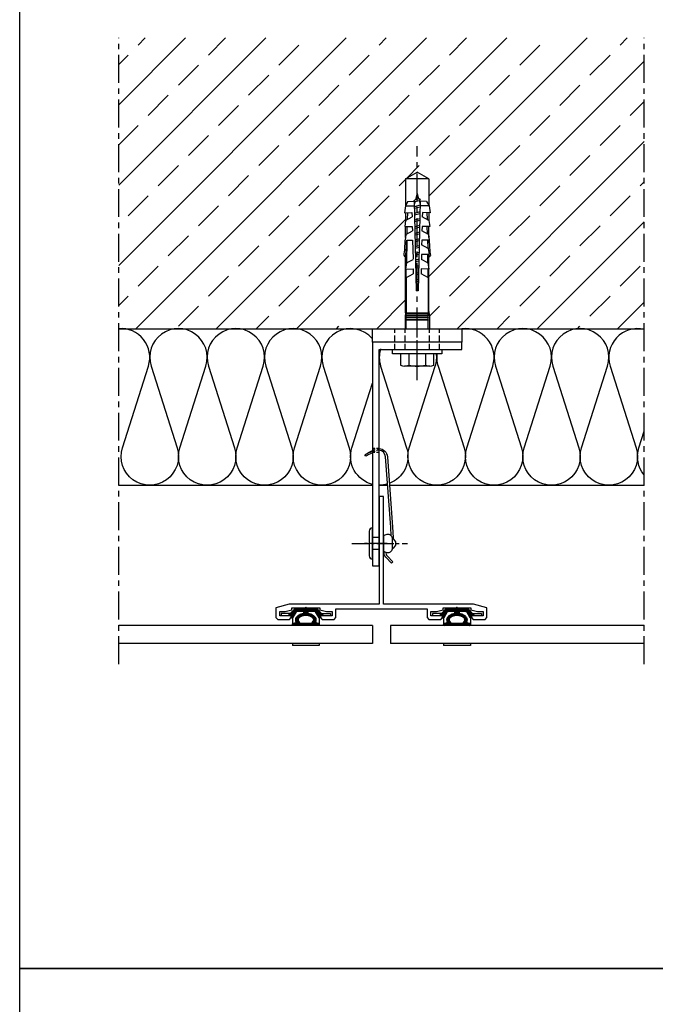
# Model space of a CAD drawing. Extents: x 4036 to 7438, y 3681 to 5285.
# Drawn here: x 4036 to 4321, y 4467 to 4908 of the extents above; entities that cross this region are included whole.
import ezdxf

# ---------------------------------------------------------------- set-up
doc = ezdxf.new("R2010")
doc.units = 0
doc.header["$LTSCALE"] = 10
doc.header["$MEASUREMENT"] = 0
for name, pattern in [('MITTE', [2, 1.25, -0.25, 0.25, -0.25]), ('MITTE2', [1.125, 0.75, -0.125, 0.125, -0.125]), ('STRICHLINIE2', [0.375, 0.25, -0.125])]:
    doc.linetypes.add(name, pattern=pattern)
doc.layers.get('0').update_dxf_attribs({"linetype": 'CONTINUOUS'})
for name, color, linetype in [('ACHSEN', 4, 'MITTE'), ('ACHSEN-2', 4, 'MITTE2'), ('BEFESTIGUNG', 255, 'CONTINUOUS'), ('DAEMMUNG', 200, 'CONTINUOUS'), ('EPDM', 9, 'CONTINUOUS'), ('HALTER', 9, 'CONTINUOUS'), ('KANTEN', 254, 'CONTINUOUS'), ('KLAMMER-102', 140, 'CONTINUOUS'), ('PLATTEN', 9, 'CONTINUOUS'), ('PROFILE', 9, 'CONTINUOUS'), ('RAHMEN', 7, 'CONTINUOUS'), ('SCHRAFFUR', 200, 'CONTINUOUS'), ('THERMOSTOP', 96, 'CONTINUOUS'), ('VERDECKT-2', 254, 'STRICHLINIE2'), ('WAND', 5, 'CONTINUOUS')]:
    doc.layers.add(name, color=color, linetype=linetype)

# ---------------------------------------------------------------- blocks, each defined once
blk = doc.blocks.new('*X8')
at = {"color": 0}
for p, q in [((-2635.44, -3353.86), (-2533.73, -3252.15)), ((-2635.44, -3317.94), (-2569.65, -3252.15)), ((-2635.44, -3282.02), (-2605.58, -3252.15)), ((-2627.81, -3382.15), (-2497.81, -3252.15)), ((-2626.72, -3255.34), (-2623.54, -3252.15)), ((-2595.29, -3259.83), (-2587.62, -3252.15)), ((-2591.89, -3382.15), (-2461.89, -3252.15)), ((-2518.96, -3255.34), (-2515.77, -3252.15)), ((-2496.71, -3322.9), (-2425.97, -3252.15)), ((-2487.53, -3259.83), (-2479.85, -3252.15)), ((-2411.2, -3255.34), (-2408.01, -3252.15)), ((-2390.44, -3288.46), (-2354.13, -3252.15)), ((-2390.44, -3252.54), (-2390.05, -3252.15)), ((-2390.44, -3324.38), (-2318.21, -3252.15)), ((-2390.44, -3360.31), (-2282.29, -3252.15)), ((-2379.77, -3259.83), (-2372.09, -3252.15)), ((-2376.37, -3382.15), (-2246.37, -3252.15)), ((-2340.44, -3382.15), (-2210.44, -3252.15)), ((-2303.44, -3255.34), (-2300.25, -3252.15)), ((-2272, -3259.83), (-2264.33, -3252.15)), ((-2251.39, -3329.02), (-2174.52, -3252.15)), ((-2195.67, -3255.34), (-2192.48, -3252.15)), ((-2164.24, -3259.83), (-2156.56, -3252.15)), ((-2563.86, -3264.32), (-2554.88, -3255.34)), ((-2456.1, -3264.32), (-2447.12, -3255.34)), ((-2348.34, -3264.32), (-2339.36, -3255.34)), ((-2240.57, -3264.32), (-2231.59, -3255.34)), ((-2635.44, -3264.06), (-2631.22, -3259.83)), ((-2532.43, -3268.81), (-2523.45, -3259.83)), ((-2424.67, -3268.81), (-2415.69, -3259.83)), ((-2316.91, -3268.81), (-2307.93, -3259.83)), ((-2209.14, -3268.81), (-2200.16, -3259.83)), ((-2608.76, -3273.3), (-2599.78, -3264.32)), ((-2501, -3273.3), (-2492.02, -3264.32)), ((-2496.71, -3358.82), (-2400.44, -3262.54)), ((-2390.44, -3270.5), (-2384.26, -3264.32)), ((-2285.48, -3273.3), (-2276.49, -3264.32)), ((-2177.71, -3273.3), (-2168.73, -3264.32)), ((-2577.33, -3277.79), (-2568.35, -3268.81)), ((-2469.57, -3277.79), (-2460.59, -3268.81)), ((-2361.81, -3277.79), (-2352.83, -3268.81)), ((-2254.04, -3277.79), (-2245.06, -3268.81)), ((-2251.71, -3365.26), (-2155.44, -3268.99)), ((-2545.9, -3282.28), (-2536.92, -3273.3)), ((-2438.14, -3282.28), (-2429.16, -3273.3)), ((-2330.38, -3282.28), (-2321.4, -3273.3)), ((-2222.61, -3282.28), (-2213.63, -3273.3)), ((-2622.23, -3286.77), (-2613.25, -3277.79)), ((-2514.47, -3286.77), (-2505.49, -3277.79)), ((-2298.95, -3286.77), (-2289.97, -3277.79)), ((-2191.18, -3286.77), (-2182.2, -3277.79)), ((-2590.8, -3291.26), (-2581.82, -3282.28)), ((-2483.04, -3291.26), (-2474.06, -3282.28)), ((-2406.71, -3286.77), (-2400.44, -3280.5)), ((-2375.28, -3291.26), (-2366.3, -3282.28)), ((-2267.51, -3291.26), (-2258.53, -3282.28)), ((-2559.37, -3295.75), (-2550.39, -3286.77)), ((-2451.61, -3295.75), (-2442.63, -3286.77)), ((-2343.85, -3295.75), (-2334.87, -3286.77)), ((-2236.08, -3295.75), (-2227.1, -3286.77)), ((-2159.75, -3291.26), (-2155.44, -3286.95)), ((-2635.44, -3299.98), (-2626.72, -3291.26)), ((-2527.94, -3300.24), (-2518.96, -3291.26)), ((-2420.18, -3300.24), (-2411.2, -3291.26)), ((-2312.42, -3300.24), (-2303.44, -3291.26)), ((-2204.65, -3300.24), (-2195.67, -3291.26)), ((-2604.27, -3304.73), (-2595.29, -3295.75)), ((-2496.51, -3304.73), (-2487.53, -3295.75)), ((-2388.75, -3304.73), (-2379.77, -3295.75)), ((-2280.99, -3304.73), (-2272, -3295.75)), ((-2173.22, -3304.73), (-2164.24, -3295.75)), ((-2572.84, -3309.22), (-2563.86, -3300.24)), ((-2484.13, -3382.15), (-2400.44, -3298.46)), ((-2465.08, -3309.22), (-2456.1, -3300.24)), ((-2357.32, -3309.22), (-2348.34, -3300.24)), ((-2249.55, -3309.22), (-2240.57, -3300.24)), ((-2541.41, -3313.71), (-2532.43, -3304.73)), ((-2433.65, -3313.71), (-2424.67, -3304.73)), ((-2325.89, -3313.71), (-2316.91, -3304.73)), ((-2232.68, -3382.15), (-2155.44, -3304.91)), ((-2218.12, -3313.71), (-2209.14, -3304.73)), ((-2617.74, -3318.2), (-2608.76, -3309.22)), ((-2506.61, -3314.84), (-2501, -3309.22)), ((-2294.46, -3318.2), (-2285.48, -3309.22)), ((-2186.69, -3318.2), (-2177.71, -3309.22)), ((-2586.31, -3322.69), (-2577.33, -3313.71)), ((-2478.55, -3322.69), (-2469.57, -3313.71)), ((-2370.79, -3322.69), (-2361.81, -3313.71)), ((-2254.1, -3313.77), (-2254.04, -3313.71)), ((-2554.88, -3327.18), (-2545.9, -3318.2)), ((-2509.98, -3318.2), (-2507.16, -3315.39)), ((-2447.12, -3327.18), (-2438.14, -3318.2)), ((-2402.22, -3318.2), (-2400.44, -3316.42)), ((-2339.36, -3327.18), (-2330.38, -3318.2)), ((-2231.59, -3327.18), (-2222.61, -3318.2)), ((-2631.22, -3331.68), (-2622.23, -3322.69)), ((-2523.45, -3331.68), (-2514.47, -3322.69)), ((-2415.69, -3331.68), (-2406.71, -3322.69)), ((-2307.93, -3331.68), (-2298.95, -3322.69)), ((-2263.02, -3322.69), (-2262.16, -3321.83)), ((-2200.16, -3331.68), (-2191.18, -3322.69)), ((-2599.78, -3336.17), (-2590.8, -3327.18)), ((-2492.02, -3336.17), (-2483.04, -3327.18)), ((-2384.26, -3336.17), (-2375.28, -3327.18)), ((-2276.49, -3336.17), (-2267.51, -3327.18)), ((-2168.73, -3336.17), (-2159.75, -3327.18)), ((-2568.35, -3340.66), (-2559.37, -3331.68)), ((-2460.59, -3340.66), (-2451.61, -3331.68)), ((-2352.83, -3340.66), (-2343.85, -3331.68)), ((-2245.06, -3340.66), (-2236.08, -3331.68)), ((-2555.97, -3382.15), (-2507.16, -3333.35)), ((-2536.92, -3345.15), (-2527.94, -3336.17)), ((-2448.21, -3382.15), (-2400.44, -3334.38)), ((-2429.16, -3345.15), (-2420.18, -3336.17)), ((-2321.4, -3345.15), (-2312.42, -3336.17)), ((-2213.63, -3345.15), (-2204.65, -3336.17)), ((-2613.25, -3349.64), (-2604.27, -3340.66)), ((-2496.71, -3340.86), (-2496.51, -3340.66)), ((-2390.44, -3342.34), (-2388.75, -3340.66)), ((-2304.52, -3382.15), (-2262.16, -3339.79)), ((-2289.97, -3349.64), (-2280.99, -3340.66)), ((-2196.76, -3382.15), (-2155.44, -3340.83)), ((-2182.2, -3349.64), (-2173.22, -3340.66)), ((-2581.82, -3354.13), (-2572.84, -3345.15)), ((-2474.06, -3354.13), (-2465.08, -3345.15)), ((-2366.3, -3354.13), (-2357.32, -3345.15)), ((-2251.34, -3346.93), (-2249.55, -3345.15)), ((-2550.39, -3358.62), (-2541.41, -3349.64)), ((-2442.63, -3358.62), (-2433.65, -3349.64)), ((-2334.87, -3358.62), (-2325.89, -3349.64)), ((-2227.1, -3358.62), (-2218.12, -3349.64)), ((-2626.72, -3363.11), (-2617.74, -3354.13)), ((-2518.96, -3363.11), (-2509.98, -3354.13)), ((-2411.2, -3363.11), (-2402.22, -3354.13)), ((-2303.44, -3363.11), (-2294.46, -3354.13)), ((-2195.67, -3363.11), (-2186.69, -3354.13)), ((-2595.29, -3367.6), (-2586.31, -3358.62)), ((-2487.53, -3367.6), (-2478.55, -3358.62)), ((-2379.77, -3367.6), (-2370.79, -3358.62)), ((-2272, -3367.6), (-2263.02, -3358.62)), ((-2164.24, -3367.6), (-2155.44, -3358.79)), ((-2563.86, -3372.09), (-2554.88, -3363.11)), ((-2456.1, -3372.09), (-2447.12, -3363.11)), ((-2348.34, -3372.09), (-2339.36, -3363.11)), ((-2240.57, -3372.09), (-2231.59, -3363.11)), ((-2635.44, -3371.82), (-2631.22, -3367.6)), ((-2532.43, -3376.58), (-2523.45, -3367.6)), ((-2424.67, -3376.58), (-2415.69, -3367.6)), ((-2316.91, -3376.58), (-2307.93, -3367.6)), ((-2209.14, -3376.58), (-2200.16, -3367.6)), ((-2608.76, -3381.07), (-2599.78, -3372.09)), ((-2520.05, -3382.15), (-2507.16, -3369.27)), ((-2496.49, -3376.55), (-2492.02, -3372.09)), ((-2412.29, -3382.15), (-2400.44, -3370.31)), ((-2390.44, -3378.27), (-2384.26, -3372.09)), ((-2285.48, -3381.07), (-2276.49, -3372.09)), ((-2177.71, -3381.07), (-2168.73, -3372.09)), ((-2573.93, -3382.15), (-2568.35, -3376.58)), ((-2466.17, -3382.15), (-2460.59, -3376.58)), ((-2358.41, -3382.15), (-2352.83, -3376.58)), ((-2268.6, -3382.15), (-2262.29, -3375.84)), ((-2250.64, -3382.15), (-2245.06, -3376.58)), ((-2160.84, -3382.15), (-2155.44, -3376.75)), ((-2538.01, -3382.15), (-2536.92, -3381.07)), ((-2430.25, -3382.15), (-2429.16, -3381.07)), ((-2322.48, -3382.15), (-2321.4, -3381.07)), ((-2214.72, -3382.15), (-2213.63, -3381.07))]:
    blk.add_line(p, q, dxfattribs=at)

msp = doc.modelspace()

# ---------------------------------------------------------------- hatches: boundary and pattern name
at = {"layer": 'SCHRAFFUR'}
h = msp.add_hatch(dxfattribs=at)
h.set_pattern_fill('ANSI37', color=256, scale=2.5, style=0)
edge = h.paths.add_edge_path()
edge.add_line((4171.82, 4640.93), (4170.92, 4640.93))
edge.add_line((4170.92, 4640.93), (4170.92, 4640.13))
edge.add_arc((4170.62, 4640.13), 0.3, -150, 0, ccw=False)
edge.add_line((4170.36, 4639.98), (4168.94, 4642.43))
edge.add_arc((4168.08, 4641.93), 1, 30, 90)
edge.add_line((4168.08, 4642.93), (4165.82, 4642.93))
edge.add_arc((4165.82, 4642.43), 0.5, 90, 230.9008)
edge.add_arc((4164.42, 4635.4), 6.73, 74.5629, 80.7205, ccw=False)
edge.add_arc((4164.93, 4637.23), 4.82, 56.3099, 74.5629, ccw=False)
edge.add_arc((4165.7, 4638.39), 3.43, 31.8535, 56.3099, ccw=False)
edge.add_arc((4166.88, 4639.13), 2.04, 0, 31.8535, ccw=False)
edge.add_arc((4166.88, 4639.13), 2.04, -31.8535, 0, ccw=False)
edge.add_arc((4170.95, 4643.06), 5.53, 244.9809, 261.0219)
edge.add_arc((4169.92, 4637.13), 0.5, -90, 70.2693, ccw=False)
edge.add_line((4169.92, 4636.63), (4169.83, 4636.63))
edge.add_arc((4170.95, 4643.06), 6.53, 242.564, 260.1068, ccw=False)
edge.add_arc((4165.7, 4639.86), 3.43, 303.6901, 310.8406, ccw=False)
edge.add_arc((4164.93, 4641.02), 4.82, 294.4161, 303.6901, ccw=False)
edge.add_line((4166.92, 4636.63), (4161.92, 4636.63))
edge.add_arc((4163.91, 4641.02), 4.82, 236.3099, 245.5839, ccw=False)
edge.add_arc((4163.14, 4639.86), 3.43, 229.1594, 236.3099, ccw=False)
edge.add_arc((4157.89, 4643.06), 6.53, 279.8932, 297.436, ccw=False)
edge.add_line((4159.01, 4636.63), (4158.92, 4636.63))
edge.add_arc((4158.92, 4637.13), 0.5, 109.7307, 270, ccw=False)
edge.add_arc((4157.89, 4643.06), 5.53, 278.9781, 295.0191)
edge.add_arc((4161.96, 4639.13), 2.04, 180, 211.8535, ccw=False)
edge.add_arc((4161.96, 4639.13), 2.04, 148.1465, 180, ccw=False)
edge.add_arc((4163.14, 4638.39), 3.43, 123.6901, 148.1465, ccw=False)
edge.add_arc((4163.91, 4637.23), 4.82, 105.4371, 123.6901, ccw=False)
edge.add_arc((4164.42, 4635.4), 6.73, 99.2795, 105.4371, ccw=False)
edge.add_arc((4163.02, 4642.43), 0.5, 309.0992, 450)
edge.add_line((4163.02, 4642.93), (4160.76, 4642.93))
edge.add_arc((4160.76, 4641.93), 1, 90, 150)
edge.add_line((4159.89, 4642.43), (4158.48, 4639.98))
edge.add_arc((4158.22, 4640.13), 0.3, 180, 330, ccw=False)
edge.add_line((4157.92, 4640.13), (4157.92, 4640.93))
edge.add_line((4157.92, 4640.93), (4157.02, 4640.93))
edge.add_arc((4157.02, 4641.23), 0.3, 130, 270, ccw=False)
edge.add_line((4156.83, 4641.46), (4159.89, 4644.53))
edge.add_line((4159.89, 4644.53), (4164.12, 4644.53))
edge.add_line((4164.12, 4644.53), (4164.42, 4644.83))
edge.add_line((4164.42, 4644.83), (4164.72, 4644.53))
edge.add_line((4164.72, 4644.53), (4168.85, 4644.53))
edge.add_arc((4167.98, 4642.73), 2, 50, 64.1581, ccw=False)
edge.add_line((4169.27, 4644.26), (4172.01, 4641.46))
edge.add_arc((4171.82, 4641.23), 0.3, -90, 50, ccw=False)
edge = h.paths.add_edge_path(flags=16)
edge.add_line((4162.15, 4637.63), (4166.69, 4637.63))
edge.add_arc((4164.93, 4641.02), 3.82, 297.4798, 303.6901)
edge.add_arc((4165.7, 4639.86), 2.43, 303.6901, 328.1465)
edge.add_arc((4166.88, 4639.13), 1.04, 328.1465, 360)
edge.add_arc((4166.88, 4639.13), 1.04, 0, 31.8535)
edge.add_arc((4165.7, 4638.39), 2.43, 31.8535, 56.3099)
edge.add_arc((4164.93, 4637.23), 3.82, 56.3099, 74.5629)
edge.add_arc((4164.42, 4635.4), 5.73, 74.5629, 90)
edge.add_arc((4164.42, 4635.4), 5.73, 90, 105.4371)
edge.add_arc((4163.91, 4637.23), 3.82, 105.4371, 123.6901)
edge.add_arc((4163.14, 4638.39), 2.43, 123.6901, 148.1465)
edge.add_arc((4161.96, 4639.13), 1.04, 148.1465, 180)
edge.add_arc((4161.96, 4639.13), 1.04, 180, 211.8535)
edge.add_arc((4163.14, 4639.86), 2.43, 211.8535, 236.3099)
edge.add_arc((4163.91, 4641.02), 3.82, 236.3099, 242.5202)
h = msp.add_hatch(dxfattribs=at)
h.set_pattern_fill('ANSI37', color=256, scale=2.5, style=0)
edge = h.paths.add_edge_path()
edge.add_line((4239.42, 4640.93), (4238.52, 4640.93))
edge.add_line((4238.52, 4640.93), (4238.52, 4640.13))
edge.add_arc((4238.22, 4640.13), 0.3, -150, 0, ccw=False)
edge.add_line((4237.96, 4639.98), (4236.54, 4642.43))
edge.add_arc((4235.68, 4641.93), 1, 30, 90)
edge.add_line((4235.68, 4642.93), (4233.42, 4642.93))
edge.add_arc((4233.42, 4642.43), 0.5, 90, 230.9008)
edge.add_arc((4232.02, 4635.4), 6.73, 74.5629, 80.7205, ccw=False)
edge.add_arc((4232.53, 4637.23), 4.82, 56.3099, 74.5629, ccw=False)
edge.add_arc((4233.3, 4638.39), 3.43, 31.8535, 56.3099, ccw=False)
edge.add_arc((4234.48, 4639.13), 2.04, 0, 31.8535, ccw=False)
edge.add_arc((4234.48, 4639.13), 2.04, -31.8535, 0, ccw=False)
edge.add_arc((4238.55, 4643.06), 5.53, 244.9809, 261.0219)
edge.add_arc((4237.52, 4637.13), 0.5, -90, 70.2693, ccw=False)
edge.add_line((4237.52, 4636.63), (4237.43, 4636.63))
edge.add_arc((4238.55, 4643.06), 6.53, 242.564, 260.1068, ccw=False)
edge.add_arc((4233.3, 4639.86), 3.43, 303.6901, 310.8406, ccw=False)
edge.add_arc((4232.53, 4641.02), 4.82, 294.4161, 303.6901, ccw=False)
edge.add_line((4234.52, 4636.63), (4229.52, 4636.63))
edge.add_arc((4231.51, 4641.02), 4.82, 236.3099, 245.5839, ccw=False)
edge.add_arc((4230.74, 4639.86), 3.43, 229.1594, 236.3099, ccw=False)
edge.add_arc((4225.49, 4643.06), 6.53, 279.8932, 297.436, ccw=False)
edge.add_line((4226.61, 4636.63), (4226.52, 4636.63))
edge.add_arc((4226.52, 4637.13), 0.5, 109.7307, 270, ccw=False)
edge.add_arc((4225.49, 4643.06), 5.53, 278.9781, 295.0191)
edge.add_arc((4229.56, 4639.13), 2.04, 180, 211.8535, ccw=False)
edge.add_arc((4229.56, 4639.13), 2.04, 148.1465, 180, ccw=False)
edge.add_arc((4230.74, 4638.39), 3.43, 123.6901, 148.1465, ccw=False)
edge.add_arc((4231.51, 4637.23), 4.82, 105.4371, 123.6901, ccw=False)
edge.add_arc((4232.02, 4635.4), 6.73, 99.2795, 105.4371, ccw=False)
edge.add_arc((4230.62, 4642.43), 0.5, 309.0992, 450)
edge.add_line((4230.62, 4642.93), (4228.36, 4642.93))
edge.add_arc((4228.36, 4641.93), 1, 90, 150)
edge.add_line((4227.49, 4642.43), (4226.08, 4639.98))
edge.add_arc((4225.82, 4640.13), 0.3, 180, 330, ccw=False)
edge.add_line((4225.52, 4640.13), (4225.52, 4640.93))
edge.add_line((4225.52, 4640.93), (4224.62, 4640.93))
edge.add_arc((4224.62, 4641.23), 0.3, 130, 270, ccw=False)
edge.add_line((4224.43, 4641.46), (4227.49, 4644.53))
edge.add_line((4227.49, 4644.53), (4231.72, 4644.53))
edge.add_line((4231.72, 4644.53), (4232.02, 4644.83))
edge.add_line((4232.02, 4644.83), (4232.32, 4644.53))
edge.add_line((4232.32, 4644.53), (4236.45, 4644.53))
edge.add_arc((4235.58, 4642.73), 2, 50, 64.1581, ccw=False)
edge.add_line((4236.87, 4644.26), (4239.61, 4641.46))
edge.add_arc((4239.42, 4641.23), 0.3, -90, 50, ccw=False)
edge = h.paths.add_edge_path(flags=16)
edge.add_line((4229.75, 4637.63), (4234.29, 4637.63))
edge.add_arc((4232.53, 4641.02), 3.82, 297.4798, 303.6901)
edge.add_arc((4233.3, 4639.86), 2.43, 303.6901, 328.1465)
edge.add_arc((4234.48, 4639.13), 1.04, 328.1465, 360)
edge.add_arc((4234.48, 4639.13), 1.04, 0, 31.8535)
edge.add_arc((4233.3, 4638.39), 2.43, 31.8535, 56.3099)
edge.add_arc((4232.53, 4637.23), 3.82, 56.3099, 74.5629)
edge.add_arc((4232.02, 4635.4), 5.73, 74.5629, 90)
edge.add_arc((4232.02, 4635.4), 5.73, 90, 105.4371)
edge.add_arc((4231.51, 4637.23), 3.82, 105.4371, 123.6901)
edge.add_arc((4230.74, 4638.39), 2.43, 123.6901, 148.1465)
edge.add_arc((4229.56, 4639.13), 1.04, 148.1465, 180)
edge.add_arc((4229.56, 4639.13), 1.04, 180, 211.8535)
edge.add_arc((4230.74, 4639.86), 2.43, 211.8535, 236.3099)
edge.add_arc((4231.51, 4641.02), 3.82, 236.3099, 242.5202)

# ---------------------------------------------------------------- linework, layer by layer
msp.add_point((4036.43, 4483.27))
at = {"layer": 'ACHSEN'}
for p, q in [((4080.72, 4619.28), (4080.72, 4899.33)), ((4315.72, 4619.28), (4315.72, 4899.33)), ((4214.22, 4746.28), (4214.22, 4850.92))]:
    msp.add_line(p, q, dxfattribs=at)
at = {"layer": 'ACHSEN-2'}
for p, q in [((4214.22, 4756.71), (4214.22, 4766.71)), ((4184.96, 4673.28), (4209.83, 4673.28)), ((4200.72, 4673.28), (4190.72, 4673.28))]:
    msp.add_line(p, q, dxfattribs=at)
at = {"layer": 'BEFESTIGUNG'}
for p, q in [((4208.99, 4836.33), (4214.22, 4839.34)), ((4219.44, 4836.33), (4214.22, 4839.34)), ((4208.99, 4836.33), (4208.99, 4824.61)), ((4219.44, 4836.33), (4208.99, 4836.33)), ((4219.44, 4836.33), (4219.44, 4824.22)), ((4214.22, 4829.83), (4213.47, 4827.02)), ((4214.22, 4829.83), (4214.87, 4827.38)), ((4210.04, 4826.25), (4208.93, 4824.22)), ((4210.04, 4826.25), (4212.86, 4826.31)), ((4212.67, 4826.62), (4213.27, 4826.96)), ((4212.67, 4826.62), (4213.27, 4826.27)), ((4212.86, 4826.31), (4213.82, 4786.33)), ((4213.27, 4826.27), (4212.89, 4824.87)), ((4215.05, 4827.43), (4213.27, 4826.96)), ((4213.27, 4826.27), (4215.05, 4826.73)), ((4215.58, 4826.31), (4214.62, 4786.33)), ((4215.65, 4827.08), (4215.05, 4827.43)), ((4215.65, 4827.08), (4215.05, 4826.73)), ((4215.05, 4826.73), (4215.55, 4824.87)), ((4218.4, 4826.25), (4215.58, 4826.31)), ((4218.4, 4826.25), (4219.5, 4824.22)), ((4208.93, 4824.22), (4208.48, 4821.21)), ((4208.93, 4824.22), (4208.48, 4821.21)), ((4208.48, 4821.21), (4211.88, 4821.29)), ((4208.93, 4824.22), (4212.9, 4824.31)), ((4208.99, 4821.22), (4208.99, 4817.67)), ((4209.84, 4821.24), (4209.78, 4818.11)), ((4211.88, 4821.29), (4211.92, 4819.29)), ((4215.54, 4824.55), (4212.91, 4823.87)), ((4212.93, 4823.19), (4215.52, 4823.86)), ((4215.47, 4821.53), (4212.99, 4820.89)), ((4219.5, 4824.22), (4215.53, 4824.31)), ((4216.56, 4821.29), (4216.51, 4819.29)), ((4219.96, 4821.21), (4216.56, 4821.29)), ((4218.59, 4821.24), (4218.66, 4818.11)), ((4219.44, 4821.22), (4219.44, 4817.67)), ((4219.5, 4824.22), (4219.96, 4821.21)), ((4209.04, 4817.7), (4208.63, 4814.96)), ((4209.04, 4817.7), (4211.92, 4819.29)), ((4213, 4820.2), (4215.45, 4820.84)), ((4215.39, 4818.51), (4213.06, 4817.91)), ((4213.07, 4817.22), (4215.38, 4817.82)), ((4219.39, 4817.7), (4216.51, 4819.29)), ((4217.12, 4819), (4217.12, 4818.96)), ((4219.39, 4817.7), (4219.81, 4814.96)), ((4208.63, 4814.96), (4212.03, 4815.04)), ((4208.99, 4810.13), (4208.99, 4814.97)), ((4209.19, 4811.45), (4212.08, 4813.04)), ((4209.66, 4811.71), (4209.72, 4814.99)), ((4210.31, 4815), (4212.03, 4815.04)), ((4212.03, 4815.04), (4212.08, 4813.04)), ((4215.32, 4815.5), (4213.13, 4814.93)), ((4213.15, 4814.24), (4215.3, 4814.8)), ((4215.25, 4812.48), (4213.2, 4811.95)), ((4216.41, 4815.04), (4216.36, 4813.04)), ((4219.24, 4811.45), (4216.36, 4813.04)), ((4219.81, 4814.96), (4216.41, 4815.04)), ((4218.13, 4815), (4216.41, 4815.04)), ((4218.78, 4811.71), (4218.72, 4814.99)), ((4219.44, 4810.13), (4219.44, 4814.97)), ((4209.19, 4811.45), (4208.81, 4808.91)), ((4209.6, 4808.93), (4209.4, 4798.72)), ((4209.51, 4808.93), (4212.17, 4808.99)), ((4212.17, 4808.99), (4212.38, 4800.36)), ((4213.22, 4811.26), (4215.23, 4811.78)), ((4215.18, 4809.46), (4213.27, 4808.97)), ((4213.29, 4808.28), (4215.16, 4808.76)), ((4216.26, 4808.99), (4216.21, 4806.79)), ((4219.63, 4808.91), (4216.26, 4808.99)), ((4218.83, 4808.93), (4218.91, 4805.31)), ((4219.24, 4811.45), (4219.63, 4808.91)), ((4209.38, 4805.22), (4209.53, 4805.31)), ((4215.1, 4806.44), (4213.35, 4805.98)), ((4213.36, 4805.3), (4215.09, 4805.74)), ((4215.03, 4803.42), (4213.42, 4803)), ((4219.09, 4805.2), (4216.21, 4806.79)), ((4219.09, 4805.2), (4219.51, 4802.46)), ((4208.99, 4776.36), (4208.99, 4801.68)), ((4209.1, 4802.47), (4209.48, 4802.48)), ((4209.46, 4798.76), (4212.35, 4800.34)), ((4213.43, 4802.31), (4215.01, 4802.72)), ((4214.96, 4800.4), (4213.49, 4800.02)), ((4213.51, 4799.33), (4214.94, 4799.7)), ((4216.14, 4802.54), (4216.09, 4800.34)), ((4218.97, 4798.76), (4216.09, 4800.34)), ((4219.51, 4802.46), (4216.14, 4802.54)), ((4219.03, 4798.72), (4218.96, 4802.48)), ((4219.44, 4776.36), (4219.44, 4801.68)), ((4209.46, 4798.76), (4209.05, 4796.01)), ((4209.05, 4796.01), (4212.41, 4796.09)), ((4209.27, 4792.14), (4209.35, 4796.02)), ((4212.41, 4796.09), (4212.47, 4793.9)), ((4214.89, 4797.38), (4213.56, 4797.04)), ((4213.58, 4796.35), (4214.87, 4796.69)), ((4216.02, 4796.09), (4215.97, 4793.9)), ((4219.39, 4796.01), (4216.02, 4796.09)), ((4218.97, 4798.76), (4219.39, 4796.01)), ((4219.16, 4792.14), (4219.09, 4796.02)), ((4209.18, 4792.08), (4212.47, 4793.9)), ((4209.32, 4792.19), (4209.32, 4776.33)), ((4214.81, 4794.36), (4213.63, 4794.06)), ((4213.65, 4793.37), (4214.8, 4793.67)), ((4214.74, 4791.35), (4213.7, 4791.08)), ((4213.72, 4790.39), (4214.72, 4790.65)), ((4219.26, 4792.08), (4215.97, 4793.9)), ((4219.12, 4792.19), (4219.12, 4776.33)), ((4214.67, 4788.33), (4213.78, 4788.1)), ((4213.79, 4787.41), (4214.65, 4787.63)), ((4214.62, 4786.33), (4213.82, 4786.33)), ((4209.32, 4778.21), (4208.77, 4775.09)), ((4219.12, 4778.21), (4219.67, 4775.09)), ((4208.77, 4775.09), (4208.77, 4769.33)), ((4209.22, 4776.33), (4209.22, 4776.13)), ((4219.22, 4776.33), (4209.22, 4776.33)), ((4219.22, 4776.13), (4209.22, 4776.13)), ((4209.22, 4775.13), (4209.22, 4775.33)), ((4219.22, 4775.33), (4209.22, 4775.33)), ((4219.22, 4775.13), (4209.22, 4775.13)), ((4209.22, 4774.13), (4209.22, 4774.33)), ((4219.22, 4774.33), (4209.22, 4774.33)), ((4219.22, 4774.13), (4209.22, 4774.13)), ((4209.22, 4773.13), (4209.22, 4773.33)), ((4219.22, 4773.33), (4209.22, 4773.33)), ((4219.22, 4773.13), (4209.22, 4773.13)), ((4209.32, 4775.33), (4209.32, 4776.13)), ((4209.32, 4774.33), (4209.32, 4775.13)), ((4209.32, 4773.33), (4209.32, 4774.13)), ((4209.32, 4769.33), (4209.32, 4773.13)), ((4219.12, 4775.33), (4219.12, 4776.13)), ((4219.12, 4774.33), (4219.12, 4775.13)), ((4219.12, 4773.33), (4219.12, 4774.13)), ((4219.12, 4769.33), (4219.12, 4773.13)), ((4219.22, 4776.33), (4219.22, 4776.13)), ((4219.22, 4775.13), (4219.22, 4775.33)), ((4219.22, 4774.13), (4219.22, 4774.33)), ((4219.22, 4773.13), (4219.22, 4773.33)), ((4219.67, 4775.09), (4219.67, 4769.33)), ((4210.47, 4758.03), (4210.47, 4753.03)), ((4217.97, 4758.03), (4217.97, 4753.03)), ((4219.85, 4752.53), (4208.58, 4752.53)), ((4202.69, 4675.9), (4202.69, 4675.9))]:
    msp.add_line(p, q, dxfattribs=at)
msp.add_lwpolyline([(4203.22, 4760.03), (4225.22, 4760.03), (4225.22, 4758.03), (4203.22, 4758.03)], close=True, dxfattribs=at)
for points in [[(4206.72, 4758.03), (4206.72, 4753.03, 0.266667), (4210.47, 4753.03, 0.133333), (4217.97, 4753.03, 0.266667), (4221.72, 4753.03), (4221.72, 4758.03)], [(4194.22, 4680.28, 0.414214), (4192.72, 4678.78), (4192.72, 4667.78, 0.414214), (4194.22, 4666.28)], [(4201.22, 4677.28, 0.131652), (4199.22, 4676.75), (4199.22, 4669.82, 0.131652), (4201.22, 4669.28, 0.414214), (4203.22, 4671.28), (4203.22, 4675.28, 0.414214)]]:
    msp.add_lwpolyline(points, format="xyb", close=True, dxfattribs=at)
msp.add_lwpolyline([(4203.2, 4670.99, 0.654062), (4203.2, 4675.57, 0.654062)], format="xyb", dxfattribs=at)
for centre, radius, start, end in [((4158.8, 4808.75), 50, 352.2459, 0.1906), ((4159.51, 4808.83), 50, 352.0329, 0.1075), ((4268.93, 4808.83), 50, 179.8925, 184.1426), ((4269.64, 4808.75), 50, 179.8094, 187.7541), ((4208.68, 4801.95), 0.346, 172.2459, 352.0329), ((4268.93, 4808.83), 50, 187.3169, 187.9671), ((4219.75, 4801.95), 0.346, 187.9671, 7.7541)]:
    msp.add_arc(centre, radius, start, end, dxfattribs=at)
at = {"layer": 'DAEMMUNG'}
for p, q in [((4080.72, 4699.33), (4194.22, 4699.33)), ((4197.22, 4699.33), (4201, 4699.33)), ((4201.8, 4699.33), (4315.72, 4699.33))]:
    msp.add_line(p, q, dxfattribs=at)
for points in [[(4194.22, 4764.84, 0.819477), (4172.2, 4752.65), (4183.83, 4716.09, -1.36741), (4159.37, 4716.09), (4171, 4752.65, 1.36741), (4146.54, 4752.65), (4158.16, 4716.09, -1.36741), (4133.7, 4716.09), (4145.33, 4752.65, 1.36741), (4120.87, 4752.65), (4132.5, 4716.09, -1.36741), (4108.04, 4716.09), (4119.66, 4752.65, 1.36741), (4095.2, 4752.65), (4106.83, 4716.09, -1.36741), (4082.37, 4716.09), (4094, 4752.65, 0.533516), (4080.72, 4769.33, 0.533516)], [(4315.72, 4769.02, 0.582872), (4300.54, 4752.65), (4312.16, 4716.09, -1.36741), (4287.7, 4716.09), (4299.33, 4752.65, 1.36741), (4274.87, 4752.65), (4286.5, 4716.09, -1.36741), (4262.04, 4716.09), (4273.66, 4752.65, 1.36741), (4249.2, 4752.65), (4260.83, 4716.09, -1.36741), (4236.37, 4716.09), (4248, 4752.65, 0.54616), (4234.22, 4769.27)], [(4197.84, 4760.33, 0.153124), (4197.87, 4752.65), (4209.5, 4716.09, -0.400208), (4201.74, 4700.17)], [(4197.22, 4755.44, 0.042791), (4197.22, 4757.63)], [(4223.06, 4758.33, 0.112449), (4223.54, 4752.65), (4235.16, 4716.09, -1.36741), (4210.7, 4716.09), (4222.33, 4752.65, 0.112449), (4222.81, 4758.33)], [(4194.22, 4699.74, -0.43434), (4185.04, 4716.09), (4194.22, 4744.96, 0.098684)], [(4315.72, 4704.01, -0.255358), (4313.37, 4716.09), (4315.72, 4723.48, 1.36741)], [(4200.96, 4699.91, -0.073952), (4197.22, 4699.37)]]:
    msp.add_lwpolyline(points, format="xyb", dxfattribs=at)
at = {"layer": 'EPDM'}
for points in [[(4171.82, 4640.93), (4170.92, 4640.93), (4170.92, 4640.13, -0.767327), (4170.36, 4639.98), (4168.94, 4642.43, 0.267949), (4168.08, 4642.93), (4165.82, 4642.93, 0.706081), (4165.5, 4642.04, -0.026874), (4166.21, 4641.88, -0.079812), (4167.6, 4641.25, -0.107118), (4168.61, 4640.2, -0.139889), (4168.92, 4639.13, -0.139889), (4168.61, 4638.05, 0.070106), (4170.09, 4637.6, -0.841104), (4169.92, 4636.63), (4169.83, 4636.63, -0.076695), (4167.94, 4637.26, -0.03121), (4167.6, 4637, -0.040488), (4166.92, 4636.63), (4161.92, 4636.63, -0.040488), (4161.24, 4637, -0.03121), (4160.9, 4637.26, -0.076695), (4159.01, 4636.63), (4158.92, 4636.63, -0.841104), (4158.75, 4637.6, 0.070106), (4160.23, 4638.05, -0.139889), (4159.92, 4639.13, -0.139889), (4160.23, 4640.2, -0.107118), (4161.24, 4641.25, -0.079812), (4162.63, 4641.88, -0.026874), (4163.33, 4642.04, 0.706081), (4163.02, 4642.93), (4160.76, 4642.93, 0.267949), (4159.89, 4642.43), (4158.48, 4639.98, -0.767327), (4157.92, 4640.13), (4157.92, 4640.93), (4157.02, 4640.93, -0.700208), (4156.83, 4641.46), (4159.89, 4644.53), (4164.12, 4644.53), (4164.42, 4644.83), (4164.72, 4644.53), (4168.85, 4644.53, -0.061855), (4169.27, 4644.26), (4172.01, 4641.46, -0.700208)], [(4162.15, 4637.63), (4166.69, 4637.63, 0.027104), (4167.05, 4637.84, 0.107118), (4167.76, 4638.58, 0.139889), (4167.92, 4639.13, 0.139889), (4167.76, 4639.68, 0.107118), (4167.05, 4640.41, 0.079812), (4165.94, 4640.92, 0.067459), (4164.42, 4641.13, 0.067459), (4162.89, 4640.92, 0.079812), (4161.79, 4640.41, 0.107118), (4161.08, 4639.68, 0.139889), (4160.92, 4639.13, 0.139889), (4161.08, 4638.58, 0.107118), (4161.79, 4637.84, 0.027104)], [(4239.42, 4640.93), (4238.52, 4640.93), (4238.52, 4640.13, -0.767327), (4237.96, 4639.98), (4236.54, 4642.43, 0.267949), (4235.68, 4642.93), (4233.42, 4642.93, 0.706081), (4233.1, 4642.04, -0.026874), (4233.81, 4641.88, -0.079812), (4235.2, 4641.25, -0.107118), (4236.21, 4640.2, -0.139889), (4236.52, 4639.13, -0.139889), (4236.21, 4638.05, 0.070106), (4237.69, 4637.6, -0.841104), (4237.52, 4636.63), (4237.43, 4636.63, -0.076695), (4235.54, 4637.26, -0.03121), (4235.2, 4637, -0.040488), (4234.52, 4636.63), (4229.52, 4636.63, -0.040488), (4228.84, 4637, -0.03121), (4228.5, 4637.26, -0.076695), (4226.61, 4636.63), (4226.52, 4636.63, -0.841104), (4226.35, 4637.6, 0.070106), (4227.83, 4638.05, -0.139889), (4227.52, 4639.13, -0.139889), (4227.83, 4640.2, -0.107118), (4228.84, 4641.25, -0.079812), (4230.23, 4641.88, -0.026874), (4230.93, 4642.04, 0.706081), (4230.62, 4642.93), (4228.36, 4642.93, 0.267949), (4227.49, 4642.43), (4226.08, 4639.98, -0.767327), (4225.52, 4640.13), (4225.52, 4640.93), (4224.62, 4640.93, -0.700208), (4224.43, 4641.46), (4227.49, 4644.53), (4231.72, 4644.53), (4232.02, 4644.83), (4232.32, 4644.53), (4236.45, 4644.53, -0.061855), (4236.87, 4644.26), (4239.61, 4641.46, -0.700208)], [(4229.75, 4637.63), (4234.29, 4637.63, 0.027104), (4234.65, 4637.84, 0.107118), (4235.36, 4638.58, 0.139889), (4235.52, 4639.13, 0.139889), (4235.36, 4639.68, 0.107118), (4234.65, 4640.41, 0.079812), (4233.54, 4640.92, 0.067459), (4232.02, 4641.13, 0.067459), (4230.49, 4640.92, 0.079812), (4229.39, 4640.41, 0.107118), (4228.68, 4639.68, 0.139889), (4228.52, 4639.13, 0.139889), (4228.68, 4638.58, 0.107118), (4229.39, 4637.84, 0.027104)]]:
    msp.add_lwpolyline(points, format="xyb", close=True, dxfattribs=at)
at = {"layer": 'HALTER'}
for p, q in [((4199.5, 4669.71), (4199.4, 4669.54)), ((4199.61, 4667.72), (4200.14, 4667.17))]:
    msp.add_line(p, q, dxfattribs=at)
msp.add_lwpolyline([(4234.22, 4760.03), (4234.22, 4763.33), (4194.22, 4763.33), (4194.22, 4663.33), (4197.22, 4663.33), (4197.22, 4760.03)], close=True, dxfattribs=at)
for points in [[(4197.22, 4715.81, -0.369049), (4200.87, 4712.11), (4203.15, 4680.66), (4203.49, 4676, -0.040589), (4203.49, 4675.47, -0.040589)], [(4194.25, 4714), (4194.23, 4713.99), (4194.12, 4713.93), (4194.21, 4713.77, -0.468556), (4194.15, 4713.63), (4192.65, 4713.1), (4191.21, 4712.29), (4190.81, 4712.99), (4192.25, 4713.8), (4193.75, 4714.33, 0.468556), (4193.81, 4714.47), (4193.72, 4714.63), (4193.81, 4714.68), (4193.89, 4714.72), (4194.22, 4714.91)], [(4202.64, 4676.74), (4202.36, 4680.6), (4200.07, 4712.06, 0.363062), (4197.22, 4715.01)], [(4200.31, 4669.43, 0.276166), (4200.72, 4667.73), (4203.27, 4665.1), (4202.7, 4664.54), (4200.14, 4667.17, -0.277969), (4199.56, 4669.69)]]:
    msp.add_lwpolyline(points, format="xyb", dxfattribs=at)
msp.add_arc((4200.68, 4668.77), 1.5, 149.15, 224.15, dxfattribs=at)
at = {"layer": 'KANTEN'}
msp.add_line((4193.72, 4714.63), (4192.25, 4713.8), dxfattribs=at)
at = {"layer": 'KLAMMER-102'}
for p, q in [((4153.42, 4641.93), (4153.42, 4640.93)), ((4157.3, 4641.93), (4153.42, 4641.93)), ((4171.55, 4641.93), (4175.42, 4641.93)), ((4175.42, 4641.93), (4175.42, 4640.93)), ((4221.02, 4641.93), (4221.02, 4640.93)), ((4224.9, 4641.93), (4221.02, 4641.93)), ((4239.15, 4641.93), (4243.02, 4641.93)), ((4243.02, 4641.93), (4243.02, 4640.93)), ((4158.42, 4639.9), (4158.42, 4636.63)), ((4170.42, 4639.9), (4170.42, 4636.63)), ((4226.02, 4639.9), (4226.02, 4636.63)), ((4238.02, 4639.9), (4238.02, 4636.63)), ((4158.42, 4628.63), (4158.42, 4627.63)), ((4170.42, 4627.63), (4158.42, 4627.63)), ((4170.42, 4628.63), (4170.42, 4627.63)), ((4226.02, 4628.63), (4226.02, 4627.63)), ((4238.02, 4627.63), (4226.02, 4627.63)), ((4238.02, 4628.63), (4238.02, 4627.63))]:
    msp.add_line(p, q, dxfattribs=at)
at = {"layer": 'PLATTEN'}
for p, q in [((4194.22, 4636.63), (4080.72, 4636.63)), ((4194.22, 4636.63), (4194.22, 4628.63)), ((4202.22, 4636.63), (4202.22, 4628.63)), ((4315.72, 4636.63), (4202.22, 4636.63)), ((4194.22, 4628.63), (4080.72, 4628.63)), ((4315.72, 4628.63), (4202.22, 4628.63))]:
    msp.add_line(p, q, dxfattribs=at)
at = {"layer": 'PROFILE'}
msp.add_lwpolyline([(4218.62, 4640.13), (4219.42, 4639.33), (4224.72, 4639.33), (4225.52, 4640.13), (4225.52, 4640.93), (4220.32, 4640.93), (4220.32, 4642.83), (4222.78, 4642.83), (4225.77, 4643.63), (4225.77, 4644.53), (4231.72, 4644.53), (4232.02, 4644.83), (4232.32, 4644.53), (4238.27, 4644.53), (4238.27, 4643.63), (4241.25, 4642.83), (4243.72, 4642.83), (4243.72, 4640.93), (4238.52, 4640.93), (4238.52, 4640.13), (4239.32, 4639.33), (4244.62, 4639.33), (4245.42, 4640.13), (4245.42, 4644.53), (4239.45, 4646.13), (4199.22, 4646.13), (4199.22, 4694.33), (4197.22, 4694.33), (4197.22, 4646.13), (4156.99, 4646.13), (4151.02, 4644.53), (4151.02, 4640.13), (4151.82, 4639.33), (4157.12, 4639.33), (4157.92, 4640.13), (4157.92, 4640.93), (4152.72, 4640.93), (4152.72, 4642.83), (4155.18, 4642.83), (4158.17, 4643.63), (4158.17, 4644.53), (4164.12, 4644.53), (4164.42, 4644.83), (4164.72, 4644.53), (4170.67, 4644.53), (4170.67, 4643.63), (4173.65, 4642.83), (4176.12, 4642.83), (4176.12, 4640.93), (4170.92, 4640.93), (4170.92, 4640.13), (4171.72, 4639.33), (4177.02, 4639.33), (4177.82, 4640.13), (4177.82, 4644.13), (4218.62, 4644.13)], close=True, dxfattribs=at)
at = {"layer": 'RAHMEN'}
for points in [[(4036.43, 4483.27), (4036.43, 5285.17), (4603.43, 5285.17), (4603.43, 4483.27)], [(4036.43, 3681.37), (4036.43, 4483.27), (4603.43, 4483.27), (4603.43, 3681.37)]]:
    msp.add_lwpolyline(points, close=True, dxfattribs=at)
at = {"layer": 'THERMOSTOP'}
msp.add_lwpolyline([(4194.22, 4763.33), (4194.22, 4769.33), (4234.22, 4769.33), (4234.22, 4763.33)], close=True, dxfattribs=at)
at = {"layer": 'VERDECKT-2'}
for p, q in [((4204.22, 4760.03), (4204.22, 4769.03)), ((4208.77, 4760.03), (4208.77, 4769.03)), ((4219.67, 4760.03), (4219.67, 4769.03)), ((4224.22, 4760.03), (4224.22, 4769.03)), ((4204.22, 4760.03), (4204.22, 4763.03)), ((4224.22, 4760.03), (4224.22, 4763.03)), ((4197.22, 4676.03), (4194.22, 4676.03)), ((4197.22, 4670.53), (4194.22, 4670.53))]:
    msp.add_line(p, q, dxfattribs=at)
at = {"layer": 'VERDECKT-2', "ltscale": 0.5}
for p, q in [((4197.22, 4715.83), (4194.22, 4715.83)), ((4197.12, 4715.02), (4196.66, 4715.82)), ((4197.22, 4713.93), (4194.22, 4713.93))]:
    msp.add_line(p, q, dxfattribs=at)
for points in [[(4194.22, 4714.91), (4194.9, 4715.3, -0.151566), (4197.22, 4715.81, -0.130559)], [(4197.22, 4715.01, 0.172217), (4195.14, 4714.51), (4194.55, 4714.17), (4194.22, 4713.98)]]:
    msp.add_lwpolyline(points, format="xyb", dxfattribs=at)
at = {"layer": 'WAND'}
msp.add_line((4080.72, 4769.33), (4315.72, 4769.33), dxfattribs=at)
msp.add_line((4080.72, 4769.33), (4315.72, 4769.33), dxfattribs=at)

# ---------------------------------------------------------------- block references
at = {"layer": 'SCHRAFFUR'}
msp.add_blockref('*X8', (6716.16, 8151.48), dxfattribs=at)

doc.saveas('drawing.dxf')
